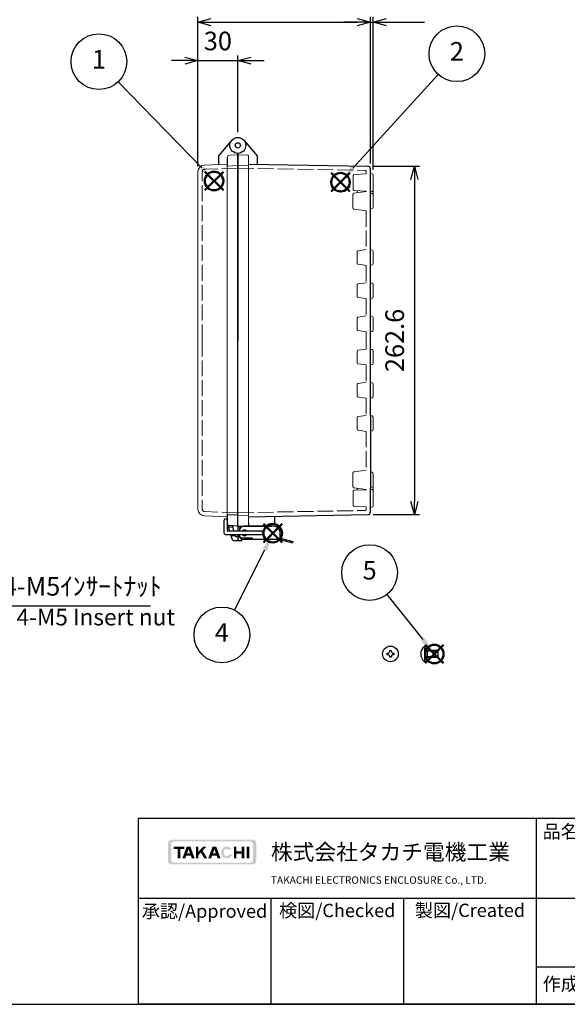
# Model space of a CAD drawing. Units: millimetres. Extents: x 0 to 3409, y 0 to 1120.
# Drawn here: x 751 to 1163, y 0 to 742 of the extents above; entities that cross this region are included whole.
import ezdxf
from ezdxf.enums import TextEntityAlignment as Align

# ---------------------------------------------------------------- set-up
doc = ezdxf.new("R2010")
doc.units = ezdxf.units.MM
doc.header["$LTSCALE"] = 4
doc.linetypes.add('AM_ISO02W050x2', pattern=[3.75, 3, -0.75])
doc.linetypes.add('gen7a', pattern=[6.875, 4.75, -0.875, 0.375, -0.875])
doc.layers.add('7A', color=4, linetype='gen7a')
doc.layers.add('RAHM2', color=1, linetype='Continuous')
doc.layers.add('AM_12', color=7, linetype='Continuous', lineweight=50, plot=False)
for name, color, linetype, lineweight in [('AM_5', 3, 'Continuous', 25), ('AM_8', 1, 'Continuous', 25), ('ﾄｯﾌﾟｶﾊﾞｰ', 7, 'Continuous', 25), ('ﾄｯﾌﾟｶﾊﾞｰ0', 7, 'AM_ISO02W050x2', 13), ('ﾋﾞｽ', 8, 'Continuous', 25), ('ﾋﾞｽ0', 8, 'AM_ISO02W050x2', 13), ('ﾎﾞﾃﾞｨｰ', 2, 'Continuous', 25), ('ﾎﾞﾃﾞｨｰ0', 2, 'AM_ISO02W050x2', 13), ('ﾗｯﾁ', 3, 'Continuous', 25), ('ﾗｯﾁ金具', 6, 'Continuous', 25)]:
    doc.layers.add(name, color=color, linetype=linetype, lineweight=lineweight)
doc.styles.add('ACISOTS', font='isocp.shx', dxfattribs={"height": 1, "bigfont": 'extfont.shx'})
doc.styles.get("Standard").update_dxf_attribs({"font": 'ISOCP.SHX', "bigfont": 'EXTFONT.SHX'})
doc.styles.add('takachi1', font='txt', dxfattribs={"height": 2.5})
doc.dimstyles.new('AM_ISO$0', dxfattribs={"dimscale": 4, "dimtxt": 3.5, "dimasz": 2.5, "dimexe": 1, "dimexo": 1, "dimgap": 1.5, "dimtad": 1, "dimdsep": 46, "dimtxsty": 'Standard', "dimblk": 'OPEN30', "dimcen": 0, "dimclrd": 3, "dimclre": 3, "dimclrt": 2, "dimadec": 0, "dimazin": 2, "dimtp": 0.1, "dimtm": 0.1, "dimtfac": 0.71, "dimtmove": 0, "dimatfit": 3, "dimldrblk": 'OPEN30', "dimfxl": 0, "dimlwd": -1, "dimlwe": -1, "dimarcsym": 0})
doc.dimstyles.new('AM_ISO$3', dxfattribs={"dimtxt": 3.5, "dimasz": 2.5, "dimexe": 1, "dimexo": 1, "dimgap": 1.5, "dimtad": 1, "dimtoh": 1, "dimdsep": 46, "dimtxsty": 'Standard', "dimblk": 'OPEN30', "dimcen": 0, "dimclrd": 3, "dimclre": 3, "dimclrt": 2, "dimadec": 0, "dimazin": 2, "dimtp": 0.1, "dimtm": 0.1, "dimtfac": 0.71, "dimtofl": 0, "dimtmove": 0, "dimatfit": 0, "dimldrblk": 'OPEN30', "dimfxl": 0, "dimlwd": -1, "dimlwe": -1, "dimarcsym": 0})

# ---------------------------------------------------------------- blocks, each defined once
blk = doc.blocks.new('TK-A3')
blk.add_lwpolyline([(0, 0), (403, 0), (403, 280), (0, 280.0000000000001)], close=True)
blk = doc.blocks.new('A$C0FAF06CF')
at = {"layer": 'AM_8'}
h = blk.add_hatch(color=1, dxfattribs=at)
edge = h.paths.add_edge_path()
edge.add_line((-8.013599999999968, -2.41150000000041), (8.013600000000068, -2.411500000000414))
edge.add_arc((8.013600000000052, -1.773380000000512), 0.6381199999999012, 270, 360)
edge.add_line((8.651719999999953, -1.773380000000512), (8.651719999999967, 1.773379999999486))
edge.add_arc((8.013600000000025, 1.773379999999429), 0.638119999999958, 5.1039e-12, 90.00000000000125)
edge.add_line((8.013599999999997, 2.41149999999939), (-8.013599999999997, 2.411499999999386))
edge.add_arc((-8.013600000000025, 1.773379999999436), 0.6381199999999511, 89.99999999999682, 179.9999999999955)
edge.add_line((-8.651719999999981, 1.773379999999486), (-8.651719999999981, -1.773380000000505))
edge.add_arc((-8.013600000000025, -1.773380000000457), 0.6381199999999511, 180.0000000000043, 270.0000000000045)
edge = h.paths.add_edge_path(flags=16)
edge.add_line((-7.471939999999959, 2.092439999999486), (7.471940000000018, 2.092439999999479))
edge.add_arc((7.471940000000046, 1.550779999999479), 0.5416600000000003, 9.094947017729282e-13, 90.00000000000148, ccw=False)
edge.add_line((8.013600000000025, 1.550779999999486), (8.013600000000025, -1.550780000000505))
edge.add_arc((7.471940000000018, -1.550780000000502), 0.5416600000000074, 270, 359.99999999999966, ccw=False)
edge.add_line((7.471940000000018, -2.092440000000506), (-7.471939999999959, -2.092440000000513))
edge.add_arc((-7.471939999999959, -1.550780000000505), 0.5416600000000074, 180, 270, ccw=False)
edge.add_line((-8.013599999999968, -1.550780000000505), (-8.013599999999968, 1.550779999999486))
edge.add_arc((-7.471939999999959, 1.550779999999486), 0.5416600000000003, 90, 180, ccw=False)
for points in [[(-5.453699999999969, 0.5935999999994924), (-5.453699999999969, 1.038799999999492), (-7.531299999999987, 1.038799999999492), (-7.531299999999987, 0.5935999999994924), (-6.759619999999982, 0.5935999999994924), (-6.759619999999982, -1.224300000000516), (-6.225379999999973, -1.224300000000516), (-6.225379999999973, 0.5935999999994924)], [(-3.146079999999983, 1.038799999999492), (-3.146079999999983, -1.224300000000516), (-2.671199999999942, -1.224300000000516), (-2.671199999999942, -0.6184186206901412), (-2.193432261217481, -0.1027759420753025), (-1.520149446800417, -1.224300000000516), (-0.957179999999994, -1.224300000000516), (-1.851807874889658, 0.2659306476478651), (-1.135707252964408, 1.038799999999492), (-1.788279380580377, 1.038799999999492), (-2.671199999999942, 0.085886028951558), (-2.671199999999942, 1.038799999999492)], [(4.304715008555603, 1.038799999999492), (4.304715008555603, -1.224300000000516), (4.775885008555576, -1.224300000000516), (4.775885008555576, -0.3153500000005119), (5.829525008555606, -0.3153500000005119), (5.829525008555606, -1.224300000000516), (6.300695008555577, -1.224300000000516), (6.300695008555577, 1.038799999999492), (5.829525008555606, 1.038799999999492), (5.829525008555606, 0.1298499999994878), (4.775885008555576, 0.1298499999994878), (4.775885008555576, 1.038799999999492)], [(7.280135008555589, -1.224300000000516), (7.280135008555589, 1.038799999999492), (6.805255008555603, 1.038799999999492), (6.805255008555603, -1.224300000000516)]]:
    blk.add_hatch(color=1, dxfattribs=at).paths.add_polyline_path(points)
h = blk.add_hatch(color=1, dxfattribs=at)
h.paths.add_polyline_path([(-5.264049114754044, -1.224300000000516), (-5.084217508196671, -0.7345800000005109), (-4.161102491803262, -0.7345800000005109), (-3.981270885245876, -1.224300000000516), (-3.420619999999972, -1.224300000000516), (-4.251659999999958, 1.038799999999492), (-4.993659999999977, 1.038799999999492), (-5.82469999999995, -1.224300000000516)])
h.paths.add_polyline_path([(-4.332759934426206, -0.2671200000005083), (-4.912560065573729, -0.2671200000005083), (-4.622659999999967, 0.5223399999994971)], flags=16)
h = blk.add_hatch(color=1, dxfattribs=at)
h.paths.add_polyline_path([(-0.1961891147540484, -1.224300000000516), (-0.0163575081966769, -0.7345800000005109), (0.9067575081967476, -0.7345800000005109), (1.086589114754119, -1.224300000000516), (1.64724000000001, -1.224300000000516), (0.8162000000000375, 1.038799999999492), (0.0742000000000189, 1.038799999999492), (-0.7568399999999543, -1.224300000000516)])
h.paths.add_polyline_path([(0.7351000655737892, -0.2671200000005083), (0.1552999344262673, -0.2671200000005083), (0.4452000000000283, 0.5223399999994971)], flags=16)
h = blk.add_hatch(color=1, dxfattribs=at)
edge = h.paths.add_edge_path()
edge.add_ellipse((2.878960000000006, -0.0927500000005264), major_axis=(0, 0.7271600000000495), ratio=0.8673469387754512, start_angle=304.6510247185947, end_angle=609.4109213221484)
edge.add_line((3.469375036740871, -0.3484654247793539), (3.94113500855559, -0.5527900000005097))
edge.add_arc((2.878960000000006, -0.0927500000005122), 1.157520000000026, 38.550540790803325, 336.58201840165333, ccw=False)
edge.add_line((3.784208621486186, 0.6286219454599618), (3.397792961318373, 0.3206961337928842))
blk = doc.blocks.new('TK-仕様書(和英併記)NEW')
for p, q in [((0, 35), (-193, 35)), ((-193, 35), (-193, 0)), ((-118, 35), (-118, 0)), ((-37, 35), (-37, 0)), ((0, 35), (0, 0)), ((-17.5, 30.5), (-9.5, 31.5)), ((-17.5, 26.5), (-17.5, 30.5)), ((-9.5, 31.5), (-9.5, 25.5)), ((-9.5, 25.5), (-17.5, 26.5)), ((-37, 22), (0, 22)), ((-193, 19.99999999999993), (-37, 19.99999999999993)), ((-168.0000000000001, 19.99999999999993), (-168, 0)), ((-143.0000000000001, 19.99999999999993), (-143, 0)), ((-37, 11), (0, 11)), ((-37.00000000000012, 7), (-118, 7)), ((0, 0), (-193, 0))]:
    blk.add_line(p, q)
for radius in [3, 2]:
    blk.add_circle((-24.5, 28.5), radius)
at = {"layer": '7A'}
for p, q in [((-24.5, 28.5), (-24.5, 32.07478664473149)), ((-24.5, 28.5), (-28.5, 28.5)), ((-24.5, 28.5), (-24.5, 24.78991724228479)), ((-23.5, 28.5), (-8.5, 28.5))]:
    blk.add_line(p, q, dxfattribs=at)
at = {"xscale": 0.96, "yscale": 0.96, "zscale": 0.96}
blk.add_blockref('A$C0FAF06CF', (-179.073778946163, 28.68781725888325), dxfattribs=at)
at = {"attachment_point": 4}
for s, insert, char_height, width in [('{\\fMS Gothic|b0|i0|c128|p49;株式会社タカチ電機工業}', (-167.9945135240808, 28.68781725888325), 3, 42.88159814155517), ('{\\fArial|b0|i0|c128|p34;TAKACHI ELECTRONICS ENCLOSURE Co., LTD.}', (-167.9945135240808, 23.41115279672572), 1.399999999999999, 44.44830780058135)]:
    blk.add_mtext(s, dxfattribs=dict(at, insert=insert, char_height=char_height, width=width))
for tag, height, p in [('品名', 3.5, (-106.1561493930892, 27.24999999999994)), ('TITLE', 2.5, (-106.1561493930892, 22.24999999999994)), ('型番', 3.5, (-106.1391682485609, 11.75))]:
    blk.add_attdef(tag, text='', height=height).set_placement(p, align=Align.MIDDLE_LEFT)
for tag, height, p in [('GEN-TITLE-SCA', 3, (-18.5, 14.79266317345349)), ('承認', 3.5, (-180.7195176573868, 7.729076668239943)), ('検図', 3.5, (-155.5000000000001, 7.729076668239941)), ('製図', 3.5, (-130.5000000000001, 7.729076668239941)), ('ページNO.', 3.5, (-23, 5.5)), ('総ページ数', 3.5, (-14, 5.5)), ('GEN-TITLE-DAT', 3, (-81.5, 3.5))]:
    blk.add_attdef(tag, text='', height=height).set_placement(p, align=Align.MIDDLE)
at = {"layer": 'RAHM2', "char_height": 2.5}
for s, insert, width, attachment_point in [('品名/Title', (-116.8002551371314, 33.80103540727967), 90, 1), ('尺度/Scale', (-35.80025513713144, 20.80103540727967), 20, 1), ('承認/Approved', (-180.5000000000001, 18.8010354072796), 22.21535073038012, 2), ('検図/Checked', (-155.5, 18.92584712714763), 19.85268515870859, 2), ('製図/Created', (-130.5, 18.95800561859732), 19.44564691649168, 2), ('作成日/Date', (-116.8002551371314, 3.5), 17.84866863742184, 4)]:
    blk.add_mtext(s, dxfattribs=dict(at, insert=insert, width=width, attachment_point=attachment_point))
at = {"layer": 'RAHM2', "color": 0, "insert": (-18.5, 5.5), "char_height": 3.5, "width": 4.469919821818733, "attachment_point": 5}
blk.add_mtext('/', dxfattribs=at)
blk = doc.blocks.new('A$C7F4F0676')
at = {"layer": 'ﾋﾞｽ'}
for p, q in [((-2.5, 0.5681818181818699), (-2.159090909090989, 0.5681818181818699)), ((-2.5, -0.5681818181817562), (-2.5, 0.5681818181818699)), ((-0.5681818181819835, 2.159090909090878), (-0.5681818181819835, 2.5)), ((-0.5681818181819835, 2.5), (0.5681818181817562, 2.5)), ((0.5681818181817562, 2.5), (0.5681818181817562, 2.159090909090989)), ((2.159090909090764, 0.5681818181818699), (2.5, 0.5681818181818699)), ((2.5, 0.5681818181818699), (2.5, -0.5681818181817562)), ((-2.159090909090989, -0.5681818181817562), (-2.5, -0.5681818181817562)), ((-0.5681818181819835, -2.499999999999885), (-0.5681818181819835, -2.159090909090878)), ((0.5681818181817562, -2.5), (-0.5681818181819835, -2.5)), ((0.5681818181817562, -2.159090909090878), (0.5681818181817562, -2.5)), ((2.5, -0.5681818181817562), (2.159090909090989, -0.5681818181817562))]:
    blk.add_line(p, q, dxfattribs=at)
blk.add_circle((0, 0), 5.900000000000057, dxfattribs=at)
for centre, start, end in [((-2.159090909090989, 2.159090909090878), 270, 0), ((2.159090909090764, 2.159090909090878), 180, 270), ((-2.159090909090764, -2.159090909090878), 0, 90), ((2.159090909090989, -2.159090909090878), 90, 180)]:
    blk.add_arc(centre, 1.590909090909065, start, end, dxfattribs=at)
blk = doc.blocks.new('A$C61B85B03')
at = {"layer": 'ﾋﾞｽ'}
for p, q in [((-10, 5.900000000000433), (-10.34772675074077, 5.900000000000433)), ((-10.34772675074077, 5.900000000000433), (-10.34772675074077, -5.900000000000433)), ((-9.751492874992664, 2.062126781251775), (-8.00000000000159, 2.5)), ((0, 2.5), (-8.00000000000159, 2.5)), ((-8.00000000000159, -2.5), (-8.00000000000159, 2.5)), ((0, -2.5), (0, 2.5)), ((-10.34772675074077, -5.900000000000433), (-10.00000000000023, -5.900000000000433)), ((-9.751492874992664, -2.062126781251775), (-8.00000000000159, -2.5)), ((-8.00000000000159, -2.5), (0, -2.5))]:
    blk.add_line(p, q, dxfattribs=at)
blk.add_lwpolyline([(-10, 5.900000000000433), (-10.00000000000023, -5.900000000000433)], dxfattribs=at)
for centre, radius, start, end in [((-5.400000000000089, 0), 7.7, 129.9831214542717, 230.0168785457283), ((-9.799999999999953, 2.256155281280824), 0.2, 180, 284.0362434679344), ((-9.799999999999953, -2.256155281280939), 0.2, 75.96375653205298, 180)]:
    blk.add_arc(centre, radius, start, end, dxfattribs=at)
at = {"layer": 'ﾋﾞｽ0'}
for p, q in [((-10, 1.999999999999884), (0, 2)), ((-10.00000000000023, -1.999999999999884), (0, -2))]:
    blk.add_line(p, q, dxfattribs=at)
blk = doc.blocks.new('*S38382119')
at = {"layer": 'AM_12', "color": 4}
for p, q in [((774.8485840282001, 615.541326179201), (788.8485840282001, 629.541326179201)), ((774.8485840282001, 629.541326179201), (788.8485840282001, 615.541326179201))]:
    blk.add_line(p, q, dxfattribs=at)
blk.add_circle((781.8485840282001, 622.541326179201), 7, dxfattribs=at)
blk = doc.blocks.new('*S39392220')
at = {"layer": 'AM_5', "color": 3}
blk.add_line((709.6874595063305, 697.3759465122896), (772.6186129405693, 632.3653220328638), dxfattribs=at)
blk.add_circle((695.0814947967709, 712.4645446878361), 21, dxfattribs=at)
at = {"layer": 'AM_5', "color": 3, "linetype": 'Continuous'}
blk.add_trace([(771.2943118565427, 631.0833808827923), (773.9429140245962, 633.6472631829353), (782.3559227469423, 622.3062565824993)], dxfattribs=at)
at = {"layer": 'AM_5', "color": 7, "insert": (695.0814947967709, 712.4645446878361), "char_height": 14, "attachment_point": 5, "style": 'ACISOTS'}
blk.add_mtext('1', dxfattribs=at)
blk = doc.blocks.new('*S40402321')
at = {"layer": 'AM_12', "color": 4}
for p, q in [((900.4358883715256, 607.5580687121936), (914.4358883715256, 621.5580687121936)), ((900.4358883715256, 621.5580687121936), (914.4358883715256, 607.5580687121936))]:
    blk.add_line(p, q, dxfattribs=at)
blk.add_circle((907.4358883715256, 614.5580687121936), 7, dxfattribs=at)
blk = doc.blocks.new('*S42422523')
at = {"layer": 'AM_12', "color": 4}
for p, q in [((829.9151990854308, 368.8633466362735), (843.9151990854308, 382.8633466362735)), ((829.9151990854308, 382.8633466362735), (843.9151990854308, 368.8633466362735))]:
    blk.add_line(p, q, dxfattribs=at)
blk.add_circle((836.9151990854308, 375.8633466362735), 7, dxfattribs=at)
blk = doc.blocks.new('*S43432624')
at = {"layer": 'AM_12', "color": 4}
for p, q in [((1017.62185033133, 194.1363915936545), (1031.62185033133, 208.1363915936545)), ((1017.62185033133, 208.1363915936545), (1031.62185033133, 194.1363915936545))]:
    blk.add_line(p, q, dxfattribs=at)
blk.add_circle((1024.62185033133, 201.1363915936545), 7, dxfattribs=at)
blk = doc.blocks.new('*S44442725')
at = {"layer": 'AM_5', "color": 3}
blk.add_line((980.9645730468602, 695.8617072883313), (916.7954916412308, 625.2695079360417), dxfattribs=at)
blk.add_circle((995.090021322026, 711.4010673467641), 21, dxfattribs=at)
at = {"layer": 'AM_5', "color": 3, "linetype": 'Continuous'}
blk.add_trace([(915.4316279389142, 626.5092749604883), (918.1593553435472, 624.0297409115949), (907.3785261244536, 614.9099345637532)], dxfattribs=at)
at = {"layer": 'AM_5', "color": 7, "insert": (995.090021322026, 711.4010673467641), "char_height": 14, "attachment_point": 5, "style": 'ACISOTS'}
blk.add_mtext('2', dxfattribs=at)
blk = doc.blocks.new('*S46462927')
at = {"layer": 'AM_5', "color": 3}
blk.add_line((808.0451315360982, 317.9518766672928), (830.9135250069294, 363.2761017583427), dxfattribs=at)
blk.add_circle((798.5854442983995, 299.2031615815885), 21, dxfattribs=at)
at = {"layer": 'AM_5', "color": 3, "linetype": 'Continuous'}
blk.add_trace([(832.5590684446457, 362.4458407945546), (829.2679815692128, 364.1063627221307), (837.2199831653952, 375.7752451488122)], dxfattribs=at)
at = {"layer": 'AM_5', "color": 7, "insert": (798.5854442983995, 299.2031615815885), "char_height": 14, "attachment_point": 5, "style": 'ACISOTS'}
blk.add_mtext('4', dxfattribs=at)
blk = doc.blocks.new('*S47473028')
at = {"layer": 'AM_5', "color": 3}
blk.add_line((988.9326697614802, 246.0558151298841), (1015.912825772582, 212.0978190205512), dxfattribs=at)
blk.add_circle((975.869132923358, 262.4979562702292), 21, dxfattribs=at)
at = {"layer": 'AM_5', "color": 3, "linetype": 'Continuous'}
blk.add_trace([(1014.469726481147, 210.9512541909577), (1017.355925064017, 213.2443838501447), (1024.62185033133, 201.1363915936545)], dxfattribs=at)
at = {"layer": 'AM_5', "color": 7, "insert": (975.869132923358, 262.4979562702292), "char_height": 14, "attachment_point": 5, "style": 'ACISOTS'}
blk.add_mtext('5', dxfattribs=at)
blk = doc.blocks.new('_Open30')
at = {"color": 0, "linetype": 'ByBlock', "lineweight": -2}
for p, q in [((-1, 0.26794919), (0, 0)), ((0, 0), (-1, -0.26794919)), ((0, 0), (-1, 0))]:
    blk.add_line(p, q, dxfattribs=at)
blk = doc.blocks.new('*D30')
at = {"layer": 'AM_5', "color": 3, "transparency": 16777216}
for p, q in [((685.3762824491046, 384.8114587268387), (740.3741694691462, 300.1850325295205)), ((740.3741694691462, 300.1850325295205), (849.2741694691463, 300.1850325295204))]:
    blk.add_line(p, q, dxfattribs=at)
at = {"layer": 'Defpoints', "color": 0, "transparency": 16777216}
for p in [(677.2024278244431, 397.3887438303454), (679.9270460326635, 393.19631546251)]:
    blk.add_point(p, dxfattribs=at)
at = {"layer": 'AM_5', "color": 3, "transparency": 16777216, "xscale": 10, "yscale": 10, "zscale": 10, "rotation": 123.0194457237882}
blk.add_blockref('_Open30', (679.9270460326635, 393.19631546251), dxfattribs=at)
at = {"layer": 'AM_5', "color": 2, "transparency": 16777216, "insert": (797.8241694691477, 313.1850325295215), "char_height": 14, "attachment_point": 5}
blk.add_mtext('4-M5ｲﾝｻｰﾄﾅｯﾄ', dxfattribs=at)
blk = doc.blocks.new('*D38')
at = {"layer": 'AM_5', "color": 3, "transparency": 16777216}
for p, q in [((885.0572358963437, 631.4958288515128), (885.0572358963437, 715.1619952861845)), ((915.0572358775617, 657.2925296464284), (915.0572358775617, 715.1619952861845)), ((875.0572358963437, 711.1619952861845), (865.0572358963437, 711.1619952861845)), ((885.0572358963437, 711.1619952861845), (915.0572358775617, 711.1619952861845)), ((925.0572358775617, 711.1619952861845), (935.0572358775617, 711.1619952861845))]:
    blk.add_line(p, q, dxfattribs=at)
at = {"layer": 'Defpoints', "color": 0, "transparency": 16777216}
for p in [(915.0572358775617, 711.1619952861845), (915.0572358775617, 653.2925296464284), (885.0572358963437, 627.4958288515128)]:
    blk.add_point(p, dxfattribs=at)
at = {"layer": 'AM_5', "color": 3, "transparency": 16777216, "xscale": 10, "yscale": 10, "zscale": 10}
blk.add_blockref('_Open30', (885.0572358963437, 711.1619952861845), dxfattribs=at)
at = {"layer": 'AM_5', "color": 3, "transparency": 16777216, "xscale": 10, "yscale": 10, "zscale": 10, "rotation": 180}
blk.add_blockref('_Open30', (915.0572358775617, 711.1619952861845), dxfattribs=at)
at = {"layer": 'AM_5', "color": 2, "transparency": 16777216, "insert": (900.0572358869526, 724.1619952861845), "char_height": 14, "attachment_point": 5}
blk.add_mtext('30', dxfattribs=at)
blk = doc.blocks.new('*D39')
at = {"layer": 'AM_5', "color": 3, "transparency": 16777216}
for p, q in [((885.0572358963398, 631.4958288515128), (885.0572358963398, 744.1533829593278)), ((1015.057235877586, 633.5821160771058), (1015.057235877586, 744.1533829593278)), ((895.0572358963398, 740.1533829593278), (1005.057235877586, 740.1533829593278))]:
    blk.add_line(p, q, dxfattribs=at)
at = {"layer": 'Defpoints', "color": 0, "transparency": 16777216}
for p in [(1015.057235877586, 740.1533829593278), (885.0572358963398, 627.4958288515128), (1015.057235877586, 629.5821160771058)]:
    blk.add_point(p, dxfattribs=at)
at = {"layer": 'AM_5', "color": 3, "transparency": 16777216, "xscale": 10, "yscale": 10, "zscale": 10, "rotation": 180}
blk.add_blockref('_Open30', (885.0572358963398, 740.1533829593278), dxfattribs=at)
at = {"layer": 'AM_5', "color": 3, "transparency": 16777216, "xscale": 10, "yscale": 10, "zscale": 10}
blk.add_blockref('_Open30', (1015.057235877586, 740.1533829593278), dxfattribs=at)
at = {"layer": 'AM_5', "color": 2, "transparency": 16777216, "insert": (950.0572358869629, 753.1533829593278), "char_height": 14, "attachment_point": 5}
blk.add_mtext('130', dxfattribs=at)
blk = doc.blocks.new('*D40')
at = {"layer": 'AM_5', "color": 3, "transparency": 16777216}
for p, q in [((1015.057235877586, 633.5821160771058), (1015.057235877586, 744.1533829593278)), ((1017.057235877583, 628.9609621077027), (1017.057235877583, 744.1533829593278)), ((1005.057235877586, 740.1533829593278), (995.0572358775861, 740.1533829593278)), ((1015.057235877586, 740.1533829593278), (1017.057235877583, 740.1533829593278)), ((1027.057235877583, 740.1533829593278), (1055.85357446026, 740.1533829593278))]:
    blk.add_line(p, q, dxfattribs=at)
at = {"layer": 'Defpoints', "color": 0, "transparency": 16777216}
for p in [(1017.057235877583, 740.1533829593278), (1015.057235877586, 629.5821160771058), (1017.057235877583, 624.9609621077027)]:
    blk.add_point(p, dxfattribs=at)
at = {"layer": 'AM_5', "color": 3, "transparency": 16777216, "xscale": 10, "yscale": 10, "zscale": 10}
blk.add_blockref('_Open30', (1015.057235877586, 740.1533829593278), dxfattribs=at)
at = {"layer": 'AM_5', "color": 3, "transparency": 16777216, "xscale": 10, "yscale": 10, "zscale": 10, "rotation": 180}
blk.add_blockref('_Open30', (1017.057235877583, 740.1533829593278), dxfattribs=at)
at = {"layer": 'AM_5', "color": 2, "transparency": 16777216, "insert": (1046.455405168922, 753.1547609120837), "char_height": 14, "attachment_point": 5}
blk.add_mtext('2', dxfattribs=at)
blk = doc.blocks.new('*D54')
at = {"layer": 'AM_5', "color": 3, "transparency": 16777216}
for p, q in [((1017.09214069046, 631.5818114674199), (1052.090762737706, 631.5818114674199)), ((1048.090762737706, 621.5818114674199), (1048.090762737706, 379.0032478254265)), ((1017.092140690441, 369.0032478254265), (1052.090762737706, 369.0032478254265))]:
    blk.add_line(p, q, dxfattribs=at)
at = {"layer": 'Defpoints', "color": 0, "transparency": 16777216}
for p in [(1013.09214069046, 631.5818114674199), (1013.092140690441, 369.0032478254265), (1048.090762737706, 369.0032478254265)]:
    blk.add_point(p, dxfattribs=at)
at = {"layer": 'AM_5', "color": 3, "transparency": 16777216, "xscale": 10, "yscale": 10, "zscale": 10}
for p, rotation in [((1048.090762737706, 631.5818114674199), 90), ((1048.090762737706, 369.0032478254265), 270)]:
    blk.add_blockref('_Open30', p, dxfattribs=dict(at, rotation=rotation))
at = {"layer": 'AM_5', "color": 2, "transparency": 16777216, "insert": (1035.08938478495, 500.2925296464225), "char_height": 14, "attachment_point": 5, "rotation": 90}
blk.add_mtext('262.6', dxfattribs=at)

msp = doc.modelspace()

# ---------------------------------------------------------------- linework, layer by layer
at = {"layer": 'ﾄｯﾌﾟｶﾊﾞｰ'}
for p, q in [((910.4609692188716, 651.1492553045438), (900.5572358776152, 639.3464455149926)), ((900.5572358776152, 639.3464455149926), (900.5572358775862, 632.918129030547)), ((907.057235882595, 637.9753382801764), (907.0572358825774, 631.623267412388)), ((907.057232401802, 368.961792062876), (907.057232401802, 367.4399454431041)), ((907.0572358776133, 367.4399454431041), (907.0572358776133, 362.6097211966308)), ((907.0572358821016, 362.6097211951687), (908.9144647812416, 356.5425298286114)), ((915.0572358771212, 360.2925298289096), (907.0572358837798, 360.711792062858)), ((910.8362445158916, 360.5137426125414), (912.0518730829422, 356.5425298286114)), ((915.0572358776153, 360.2925298339373), (915.0572358776153, 356.5425296464432)), ((909.6797401726601, 354.0425298286113), (910.8407252424632, 350.2498263037639)), ((911.7969284877879, 349.5425298289004), (915.0572358771212, 349.5425298289022)), ((912.8171484743596, 354.0425298286113), (913.2763137091215, 352.5425298289022)), ((913.2763137091215, 352.5425298289022), (915.0572358771212, 352.5425298289022)), ((915.0572358776153, 354.0425296464432), (915.0572358776153, 349.5425298339444))]:
    msp.add_line(p, q, dxfattribs=at)
at = {"layer": 'ﾄｯﾌﾟｶﾊﾞｰ', "lineweight": 0}
for p, q in [((915.0572358775862, 640.2925296464358), (908.9525639689135, 639.9725973484293)), ((907.0572358825774, 633.0925296508988), (889.8827384098003, 632.4927829834897)), ((885.0572358963437, 500.2925297401862), (885.0572358963437, 627.4958288515128)), ((885.0572358963437, 500.2925297401862), (885.0572358963437, 373.0892306288636)), ((907.0572358825774, 367.4925298294777), (889.8827384098003, 368.0922764968827))]:
    msp.add_line(p, q, dxfattribs=at)
at = {"layer": 'ﾄｯﾌﾟｶﾊﾞｰ'}
for centre, radius in [((915.0572358775862, 647.2925296464282), 6), ((915.0572358775862, 647.2925296464354), 2)]:
    msp.add_circle(centre, radius, dxfattribs=at)
at = {"layer": 'ﾄｯﾌﾟｶﾊﾞｰ', "lineweight": 0}
for centre, radius, start, end in [((909.0572358813404, 637.9753382801764), 1.999999998745614, 93.00000000042306, 180), ((890.0572358932147, 627.4958288515128), 4.999999996874977, 92.00000000021222, 180), ((890.0572358932147, 373.0892306288636), 4.999999996874977, 180, 267.9999999997874)]:
    msp.add_arc(centre, radius, start, end, dxfattribs=at)
at = {"layer": 'ﾄｯﾌﾟｶﾊﾞｰ'}
for centre, radius, start, end in [((909.0572358776133, 362.6097211966308), 2, 180, 189.1253940895056), ((909.0572358776133, 362.6097211966308), 2, 189.1253940895056, 267.0000000004106), ((911.7969284877879, 350.5425298289003), 1, 197.019881651768, 270)]:
    msp.add_arc(centre, radius, start, end, dxfattribs=at)
at = {"layer": 'ﾄｯﾌﾟｶﾊﾞｰ0', "lineweight": 0}
for p, q in [((888.2572358943326, 500.2925297401862), (888.2572358943288, 627.2752755687408)), ((915.0572358775862, 630.1425297401884), (890.1874369009201, 629.2740572227788)), ((888.2572358943326, 500.2925297401862), (888.2572358943288, 373.3097839116318)), ((915.0572358775862, 370.442529740184), (890.1874369009201, 371.3110022575943))]:
    msp.add_line(p, q, dxfattribs=at)
at = {"layer": 'ﾄｯﾌﾟｶﾊﾞｰ0'}
for p, q in [((911.1335426131493, 359.5425298289149), (907.9961343114473, 359.5425298289149)), ((913.1232586308353, 353.0425298289113), (909.9858503291337, 353.0425298289131))]:
    msp.add_line(p, q, dxfattribs=at)
at = {"layer": 'ﾄｯﾌﾟｶﾊﾞｰ0', "lineweight": 0}
for centre, start, end in [((890.2572358943286, 627.2752755687408), 92.00000000000351, 180), ((890.2572358943286, 373.3097839116318), 180, 267.9999999999965)]:
    msp.add_arc(centre, 2, start, end, dxfattribs=at)
at = {"layer": 'ﾎﾞﾃﾞｨｰ'}
for p, q in [((919.653502536301, 651.1492553045367), (929.5572358775643, 639.3464455149852)), ((915.0572358775862, 641.2925296464211), (915.0572358775862, 500.2925296464283)), ((915.0572358776153, 360.2925298339373), (915.0572358775572, 641.2925296464318)), ((929.5572358775643, 639.3464455149852), (929.5572358775937, 633.0399186547049)), ((923.0572358727078, 633.153376576827), (1013.09214069046, 631.5818114674197)), ((1015.057235877584, 612.3246893599869), (1015.057235877586, 629.5821160771058)), ((1015.057235877584, 611.2925296464247), (1015.057235877584, 612.3246893599869)), ((1015.057235877568, 612.3246893599828), (1015.057235877568, 611.2925296464288)), ((1015.057235877579, 568.7652953077983), (1015.057235877584, 611.2925296464247)), ((1015.057235877576, 543.7652953078046), (1015.057235877579, 568.7652953077983)), ((1015.057235877574, 518.7652953077999), (1015.057235877579, 543.7652953078041)), ((1015.057235877572, 500.2925296464283), (1015.057235877579, 518.7652953077983)), ((915.0572358775862, 360.2925296464212), (915.0572358775862, 500.2925296464211)), ((1015.057235877572, 493.7652953078005), (1015.057235877572, 500.2925296464211)), ((1015.057235877571, 468.7652953078008), (1015.057235877572, 493.7652953078004)), ((1015.05723587757, 443.7652953078008), (1015.057235877579, 468.7652953077983)), ((1015.057235877579, 443.7652953077983), (1015.057235877584, 389.2925296464244)), ((1015.057235877584, 389.2925296464245), (1015.057235877584, 388.2603699328626)), ((1015.057235877568, 388.2603699328667), (1015.057235877568, 389.2925296464202)), ((1015.057235877568, 371.0029432157401), (1015.057235877584, 388.2603699328626)), ((915.0572323951434, 368.5425298289275), (907.057232401802, 368.961792062876)), ((923.0572358774988, 367.4316827161085), (1013.092140690441, 369.0032478254263)), ((943.0572358776152, 360.1915091320093), (943.057235877614, 367.7807840146752)), ((915.0572358776153, 360.2925296464009), (940.5572358776371, 360.2925296463957)), ((918.0572358775863, 360.2925296464174), (918.0572358775863, 359.7566312615638)), ((923.0572358775862, 362.5790158135799), (923.0572358775862, 361.0523379785675)), ((915.0572358775862, 349.5425296464248), (918.0572358775863, 349.5425296464211)), ((918.0572358775863, 350.7099539528642), (918.0572358775863, 349.5425296464211))]:
    msp.add_line(p, q, dxfattribs=at)
at = {"layer": 'ﾎﾞﾃﾞｨｰ', "lineweight": 0}
for p, q in [((915.0572358775862, 640.2925296464358), (922.5834038507184, 639.8980998964264)), ((923.0572358775862, 362.5790158135869), (923.0572358725952, 639.3987851290492)), ((915.0572358775862, 632.0425296464189), (907.0572358825774, 631.623267412388)), ((907.0572358825774, 368.9617918804563), (907.0572358825774, 631.623267412388)), ((915.0572358776153, 632.3425296464173), (923.0572358727301, 631.9232674123813)), ((1015.057235877586, 626.2603699328728), (1016.319742390576, 625.9220823322893)), ((1017.057235877586, 624.9609621077027), (1017.057235877586, 613.6240971851577)), ((1015.057235877584, 612.3246893599869), (1016.319742390576, 612.6629769605707)), ((1016.316054922663, 610.9552300998739), (1015.057235877572, 611.2925296464282)), ((1017.057235877583, 613.6240971851555), (1017.057235877661, 610.1300220490394)), ((1017.057235877572, 609.9893042735903), (1017.057235877601, 605.2925296464282)), ((1017.057235877572, 600.5957550192733), (1017.057235877601, 605.2925296464282)), ((1016.316054922663, 599.6298291929826), (1015.057235877572, 599.2925296464282)), ((1016.319742390564, 568.427007707197), (1015.057235877579, 568.7652953077983)), ((1017.057235877572, 567.465887482644), (1017.057235877586, 562.7925296463385)), ((1016.319742390527, 557.1580515854848), (1015.057235877578, 556.8197639849093)), ((1017.057235877541, 558.1191718100403), (1017.057235877586, 562.7925296463385)), ((1016.319742390564, 543.4270077072025), (1015.057235877579, 543.7652953078041)), ((1017.057235877572, 542.4658874826491), (1017.057235877586, 537.7925296463438)), ((1017.057235877541, 533.1191718100457), (1017.057235877586, 537.7925296463438)), ((1016.319742390527, 532.1580515854904), (1015.057235877578, 531.8197639849146)), ((1016.319742390564, 518.427007707197), (1015.057235877579, 518.7652953077983)), ((1017.057235877572, 517.465887482644), (1017.057235877586, 512.7925296463385)), ((1017.057235877541, 508.1191718100403), (1017.057235877586, 512.7925296463385)), ((1016.319742390527, 507.1580515854848), (1015.057235877578, 506.8197639849092)), ((1016.319742390564, 493.427007707197), (1015.057235877579, 493.7652953077983)), ((1017.057235877572, 492.465887482644), (1017.057235877586, 487.7925296463385)), ((1017.057235877541, 483.1191718100401), (1017.057235877586, 487.7925296463385)), ((1016.319742390527, 482.1580515854848), (1015.057235877578, 481.8197639849092)), ((1016.319742390564, 468.427007707197), (1015.057235877579, 468.7652953077983)), ((1017.057235877572, 467.465887482644), (1017.057235877586, 462.7925296463385)), ((1017.057235877541, 458.1191718100401), (1017.057235877586, 462.7925296463385)), ((1016.319742390527, 457.1580515854848), (1015.057235877578, 456.8197639849092)), ((1016.319742390564, 443.4270077071969), (1015.057235877579, 443.7652953077983)), ((1017.057235877572, 442.465887482644), (1017.057235877586, 437.7925296463387)), ((1016.319742390527, 432.1580515854848), (1015.057235877578, 431.8197639849092)), ((1017.057235877541, 433.1191718100401), (1017.057235877586, 437.7925296463387)), ((1016.316054922663, 400.9552300998668), (1015.057235877572, 401.2925296464211)), ((1017.057235877572, 399.9893042735759), (1017.057235877601, 395.2925296464211)), ((1017.057235877572, 390.5957550192591), (1017.057235877601, 395.2925296464211)), ((1016.316054922663, 389.6298291929756), (1015.057235877572, 389.2925296464211)), ((1015.057235877584, 388.2603699328626), (1016.319742390576, 387.9220823322789)), ((1017.057235877583, 386.9609621076938), (1017.057235877661, 390.4550372438098)), ((1017.057235877586, 375.6240971851471), (1017.057235877586, 386.9609621076917)), ((1015.057235877586, 374.3246893599767), (1016.319742390576, 374.6629769605602)), ((915.0572323955812, 368.2425296464356), (923.0572358774792, 368.5218959239454)), ((915.0572358775862, 360.2925296464174), (922.5770863737703, 360.5551286121932))]:
    msp.add_line(p, q, dxfattribs=at)
for centre, radius, start, end in [((922.5572358725952, 639.3987851290492), 0.5, 0, 86.99999999979877), ((1016.062211002583, 624.9609621077027), 0.995024875, 0, 75.00000000044213), ((1016.057235877571, 609.9893042735831), 1, 0, 75.00000000064436), ((1016.062211002583, 613.6240971851577), 0.995024875, 284.9999999995579, 0), ((1016.057235877571, 600.5957550192733), 1, 284.9999999993556, 0), ((1016.062211002571, 567.4658874826473), 0.995024875, 359.9999999998046, 75.0000000002503), ((1016.06221100254, 558.1191718100434), 0.995024875, 284.9999999993775, 359.9999999998046), ((1016.062211002571, 542.4658874826525), 0.995024875, 359.9999999998046, 75.0000000002503), ((1016.06221100254, 533.1191718100489), 0.995024875, 284.9999999993775, 359.9999999998046), ((1016.062211002571, 517.4658874826472), 0.995024875, 359.9999999998046, 75.0000000002503), ((1016.06221100254, 508.1191718100434), 0.995024875, 284.9999999993775, 359.9999999998046), ((1016.062211002571, 492.4658874826472), 0.995024875, 359.9999999998046, 75.0000000002503), ((1016.06221100254, 483.1191718100434), 0.995024875, 284.9999999993775, 359.9999999998046), ((1016.062211002571, 467.4658874826472), 0.995024875, 359.9999999998046, 75.0000000002503), ((1016.06221100254, 458.1191718100435), 0.995024875, 284.9999999993775, 359.9999999998046), ((1016.062211002571, 442.4658874826472), 0.995024875, 359.9999999998046, 75.0000000002503), ((1016.06221100254, 433.1191718100435), 0.995024875, 284.9999999993775, 359.9999999998046), ((1016.057235877571, 399.9893042735759), 1, 0, 75.00000000064436), ((1016.057235877571, 390.5957550192663), 1, 284.9999999993556, 0), ((1016.062211002583, 386.9609621076917), 0.995024875, 0, 75.00000000044213), ((1016.062211002583, 375.6240971851471), 0.995024875, 284.9999999995579, 0)]:
    msp.add_arc(centre, radius, start, end, dxfattribs=at)
at = {"layer": 'ﾎﾞﾃﾞｨｰ'}
for centre, start, end in [((1013.057235877586, 629.5821160771058), 0, 88.9999999999201), ((1013.057235877568, 371.0029432157401), 271.0000000000799, 0)]:
    msp.add_arc(centre, 2, start, end, dxfattribs=at)
at = {"layer": 'ﾎﾞﾃﾞｨｰ', "lineweight": 0, "extrusion": (0, 0, -1)}
msp.add_ellipse((922.5597234400811, 361.0523379785675), major_axis=(-0.3517944182843032, 0.3517944182843032), ratio=0.9999999999646352, start_param=2.356194490174662, end_param=3.892084231951189, dxfattribs=at)
at = {"layer": 'ﾎﾞﾃﾞｨｰ0'}
for p, q in [((915.0572358775862, 630.0925296464313), (1010.874688283994, 628.4200297934198)), ((1002.856800449837, 625.3402577658937), (1011.857235877443, 625.7925296464192)), ((1011.857235877556, 627.4201820982646), (1011.857235877557, 625.7925296464249)), ((1002.733201142826, 611.4020253045953), (1011.857235877443, 612.5425296464192)), ((1002.856800449837, 613.2448015269449), (1011.857235877443, 612.792529646419)), ((1011.857235877443, 612.5425296464192), (1011.857235877443, 612.7918999707639)), ((1002.733201142854, 599.1830339882434), (1011.857235877443, 598.042529646419)), ((1011.857235877561, 598.0425296464048), (1011.857235877565, 568.7839089567763)), ((1005.815018147804, 567.9157742255073), (1011.857235877552, 568.7839089567748)), ((1011.857235877513, 556.8011503360848), (1005.815018147744, 557.6692850673917)), ((1011.857235877567, 556.801150336077), (1011.857235877569, 543.7839089567824)), ((1005.815018147804, 542.9157742255127), (1011.857235877552, 543.7839089567801)), ((1011.857235877513, 531.8011503360901), (1005.815018147744, 532.6692850673971)), ((1011.85723587757, 531.801150336082), (1011.857235877572, 518.7839089567775)), ((1005.815018147804, 517.9157742255071), (1011.857235877552, 518.7839089567746)), ((1011.857235877513, 506.8011503360847), (1005.815018147744, 507.6692850673917)), ((1011.857235877573, 506.8011503360759), (1011.857235877574, 500.2925296464283)), ((1011.857235877574, 500.2925296464211), (1011.857235877573, 493.7839089567777)), ((1005.815018147804, 492.9157742255071), (1011.857235877552, 493.7839089567745)), ((1011.857235877513, 481.8011503360848), (1005.815018147744, 482.6692850673917)), ((1011.857235877572, 481.8011503360761), (1011.85723587757, 468.7839089567771)), ((1005.815018147804, 467.9157742255071), (1011.857235877552, 468.7839089567746)), ((1011.857235877513, 456.8011503360848), (1005.815018147744, 457.6692850673917)), ((1011.857235877568, 456.8011503360767), (1011.857235877566, 443.7839089567769)), ((1005.815018147804, 442.9157742255071), (1011.857235877552, 443.7839089567746)), ((1011.857235877513, 431.8011503360848), (1005.815018147744, 432.6692850673917)), ((1011.857235877513, 431.8011503360848), (1011.857235877443, 402.5425296464302)), ((1002.733201142854, 401.402025304606), (1011.857235877443, 402.5425296464302)), ((1002.733201142826, 389.1830339882538), (1011.857235877443, 388.0425296464302)), ((1002.856800449837, 387.3402577659046), (1011.857235877443, 387.7925296464299)), ((1011.857235877443, 388.0425296464302), (1011.857235877443, 387.7931593220855)), ((915.0572358775862, 370.4925296464182), (1010.874688283994, 372.1650294994263)), ((1002.856800449837, 375.2448015269558), (1011.857235877443, 374.7925296464302)), ((1011.857235877556, 373.164877194585), (1011.857235877556, 374.7925296464245)), ((915.0572358776153, 359.0425296464211), (917.1524983679393, 359.0425296464211)), ((915.0572358775862, 353.5425296464211), (915.3734873819576, 353.5425296464211))]:
    msp.add_line(p, q, dxfattribs=at)
at = {"layer": 'ﾎﾞﾃﾞｨｰ0', "lineweight": 0}
for p, q in [((1001.906987127568, 624.3415179111876), (1001.906987127568, 614.2435413816507)), ((1001.857235877444, 600.1753118649541), (1001.857235877414, 610.4097474278791)), ((1004.95723587754, 611.680029646434), (1004.95723587753, 613.1392546466358)), ((1004.957235877559, 566.9259388263978), (1004.957235877506, 558.6591204665135)), ((1004.957235877559, 541.9259388264031), (1004.957235877506, 533.6591204665187)), ((1004.957235877559, 516.9259388263977), (1004.957235877506, 508.6591204665135)), ((1004.957235877559, 491.9259388263977), (1004.957235877506, 483.6591204665135)), ((1004.957235877559, 466.9259388263977), (1004.957235877506, 458.6591204665135)), ((1004.957235877559, 441.9259388263977), (1004.957235877506, 433.6591204665135)), ((1001.857235877444, 400.4097474278954), (1001.857235877414, 390.1753118649703)), ((1001.906987127568, 376.243541381662), (1001.906987127568, 386.3415179111987)), ((1004.95723587754, 388.9050296464154), (1004.95723587753, 387.4458046462136))]:
    msp.add_line(p, q, dxfattribs=at)
for centre, start, end in [((1002.906987127568, 624.3415179111876), 92.87669327381245, 180), ((1002.857235877414, 610.4097474278818), 97.12501634888166, 180.0000000001563), ((1005.957235877559, 566.9259388263912), 98.1761970982817, 179.9999999996222), ((1005.957235877559, 541.9259388263966), 98.1761970982817, 179.9999999996222), ((1005.957235877559, 516.9259388263912), 98.1761970982817, 179.9999999996222), ((1005.957235877559, 491.9259388263912), 98.1761970982817, 179.9999999996222), ((1005.957235877559, 466.925938826391), 98.1761970982817, 179.9999999996222), ((1005.957235877559, 441.925938826391), 98.1761970982817, 179.9999999996222), ((1002.857235877414, 390.1753118649676), 179.9999999998437, 262.8749836511184), ((1002.906987127568, 376.243541381662), 180, 267.1233067261875)]:
    msp.add_arc(centre, 1, start, end, dxfattribs=at)
at = {"layer": 'ﾎﾞﾃﾞｨｰ0'}
for centre, start, end in [((1010.857235877556, 627.4201820982646), 0, 88.9999999999201), ((1002.906987127568, 614.2435413816507), 180, 267.1233067261875), ((1002.857235877443, 600.1753118649569), 180.0000000001563, 262.8749836510938), ((1005.957235877505, 558.6591204665067), 179.9999999996222, 261.8238029013868), ((1005.957235877505, 533.6591204665123), 179.9999999996222, 261.8238029013868), ((1005.957235877505, 508.6591204665067), 179.9999999996222, 261.8238029013868), ((1005.957235877505, 483.6591204665066), 179.9999999996222, 261.8238029013868), ((1005.957235877505, 458.6591204665066), 179.9999999996222, 261.8238029013868), ((1005.957235877505, 433.6591204665066), 179.9999999996222, 261.8238029013868), ((1002.857235877443, 400.4097474278923), 97.12501634890604, 179.9999999998437), ((1002.906987127568, 386.3415179111987), 92.87669327381245, 180), ((1010.857235877556, 373.1648771945813), 271.0000000000799, 0)]:
    msp.add_arc(centre, 1, start, end, dxfattribs=at)
at = {"layer": 'ﾗｯﾁ'}
msp.add_line((925.0572358776152, 350.2925296464432), (920.0572358807497, 350.2925296464393), dxfattribs=at)
msp.add_arc((920.0572358807497, 355.2925296464396), 5, 194.4775121859299, 270, dxfattribs=at)
at = {"layer": 'ﾗｯﾁ金具'}
for p, q in [((904.5572358837796, 364.6899452609446), (904.5572358837796, 355.2925296464432)), ((907.0572358837798, 364.6899452609446), (907.0572358837798, 356.5425296464432)), ((932.8072358837801, 356.5425296464432), (907.0572358837798, 356.542529646443)), ((942.0572358776152, 360.2925296464432), (920.0572358776152, 360.2925296464432)), ((905.8072358837796, 354.0425296464432), (932.8072358837801, 354.0425296464432)), ((926.0572358776152, 351.2925296464432), (917.4114845665507, 351.2925296464432)), ((925.0572358776152, 351.2925296464432), (925.0572358776152, 350.2925296464432)), ((926.0572358776152, 350.2925296464432), (926.0572358776152, 351.2925296464393)), ((947.0572358776152, 350.2925296464432), (926.0572358776152, 350.2925296464432)), ((947.0572358776152, 351.2925296464432), (947.0572358776152, 355.2925296464432)), ((947.0572358776152, 351.2925296464432), (956.5572358776152, 348.7925296464432)), ((947.0572358776152, 350.2925296464432), (956.2865352406732, 347.8721474808385)), ((956.5572358776152, 348.7925296464432), (956.2865352406732, 347.8721474808385))]:
    msp.add_line(p, q, dxfattribs=at)
for centre, radius, start, end in [((905.8072358837796, 364.6899452609446), 1.25, 0, 180), ((920.0572358776152, 356.2925296464432), 4, 90, 176.416678301528), ((920.0572358776152, 355.2925296464432), 2.149999999999999, 35.54874400275082, 144.4512559972492), ((932.8072358837801, 355.2925296464432), 1.25, 270, 90), ((942.0572358776152, 355.2925296464432), 5, 0, 90), ((905.8072358837796, 355.2925296464432), 1.25, 180, 270), ((920.0572358776152, 354.2925296464432), 4, 183.583321698472, 228.590377890729), ((920.0572358776152, 355.2925296464432), 2.149999999999999, 215.5487440027508, 324.4512559972492)]:
    msp.add_arc(centre, radius, start, end, dxfattribs=at)

# ---------------------------------------------------------------- block references
at = {"lineweight": 0, "xscale": 4, "yscale": 4, "zscale": 4}
msp.add_blockref('TK-A3', (0, 0), dxfattribs=at)
msp.add_blockref('TK-仕様書(和英併記)NEW', (1612, 0), dxfattribs=at).add_auto_attribs({'品名': '防水･防塵開閉式ﾎﾟﾘｶｰﾎﾞﾈｰﾄﾌﾟﾗﾎﾞｯｸｽ', 'GEN-TITLE-DAT': '2018/10/01', 'GEN-TITLE-SCA': '1:4', 'ページNO.': '1', '総ページ数': '2'})
at = {"layer": 'AM_12'}
for name, p in [('*S38382119', (115.3352514887576, -2.07353218835874)), ('*S40402321', (85.06235210378372, 4.97632469793643)), ('*S42422523', (104.478709753108, -20.83580281489799)), ('*S43432624', (38.53821428218362, 62.83076170271646))]:
    msp.add_blockref(name, p, dxfattribs=at)
at = {"layer": 'AM_5'}
for name, p in [('*S44442725', (85.06235210378372, 4.97632469793643)), ('*S39392220', (115.3352514887576, -2.07353218835874)), ('*S46462927', (104.478709753108, -20.83580281489799)), ('*S47473028', (38.53821428218362, 62.83076170271646))]:
    msp.add_blockref(name, p, dxfattribs=at)
at = {"layer": 'ﾎﾞﾃﾞｨｰ'}
for name, p in [('A$C7F4F0676', (1030.109932177718, 264.0486061775362)), ('A$C61B85B03', (1066.009770654863, 264.0486061775362))]:
    msp.add_blockref(name, p, dxfattribs=at)

# ---------------------------------------------------------------- texts
at = {"insert": (748.3293568107721, 298.0487453724591), "char_height": 12.5, "attachment_point": 1, "style": 'takachi1'}
msp.add_mtext_dynamic_manual_height_columns('{\\Fisocp3|c128;\\C2;4-M5 Insert nut}', width=235.3260953374738, gutter_width=12.5, heights=[0], dxfattribs=at)

# ---------------------------------------------------------------- dimensions: what is measured, and where the dimension line sits
at = {"layer": 'AM_5'}
for base, p1, p2, picture, middle in [((1015.057235877586, 740.1533829593278), (885.0572358963398, 627.4958288515128), (1015.057235877586, 629.5821160771058), '*D39', (950.0572358869629, 753.1533829593278)), ((1017.057235877583, 740.1533829593278), (1015.057235877586, 629.5821160771058), (1017.057235877583, 624.9609621077027), '*D40', (1046.455405168922, 753.1547609120837)), ((915.0572358775617, 711.1619952861845), (885.0572358963437, 627.4958288515128), (915.0572358775617, 653.2925296464284), '*D38', (900.0572358869526, 724.1619952861845))]:
    dim = msp.add_linear_dim(base=base, p1=p1, p2=p2, dimstyle='AM_ISO$0', override={"dimscale": 4}, dxfattribs=at)
    dim.commit()
    dim.dimension.update_dxf_attribs({"geometry": picture, "text_midpoint": middle})
dim = msp.add_linear_dim(base=(1048.090762737706, 369.0032478254265), p1=(1013.09214069046, 631.5818114674197), p2=(1013.092140690441, 369.0032478254263), angle=90, dimstyle='AM_ISO$0', override={"dimdec": 1}, dxfattribs=at)
dim.commit()
dim.dimension.update_dxf_attribs({"geometry": '*D54', "text_midpoint": (1048.090762737706, 500.2925296464225), "dimtype": 160})
dim = msp.add_diameter_dim_2p(p1=(677.2024278244431, 397.3887438303454), p2=(679.9270460326635, 393.19631546251), text='4-M5ｲﾝｻｰﾄﾅｯﾄ', dimstyle='AM_ISO$3', override={"dimscale": 4}, dxfattribs=at)
dim.commit()
dim.dimension.update_dxf_attribs({"geometry": '*D30', "text_midpoint": (797.8241694691477, 300.1850325295215), "dimtype": 163})

doc.saveas('drawing.dxf')
